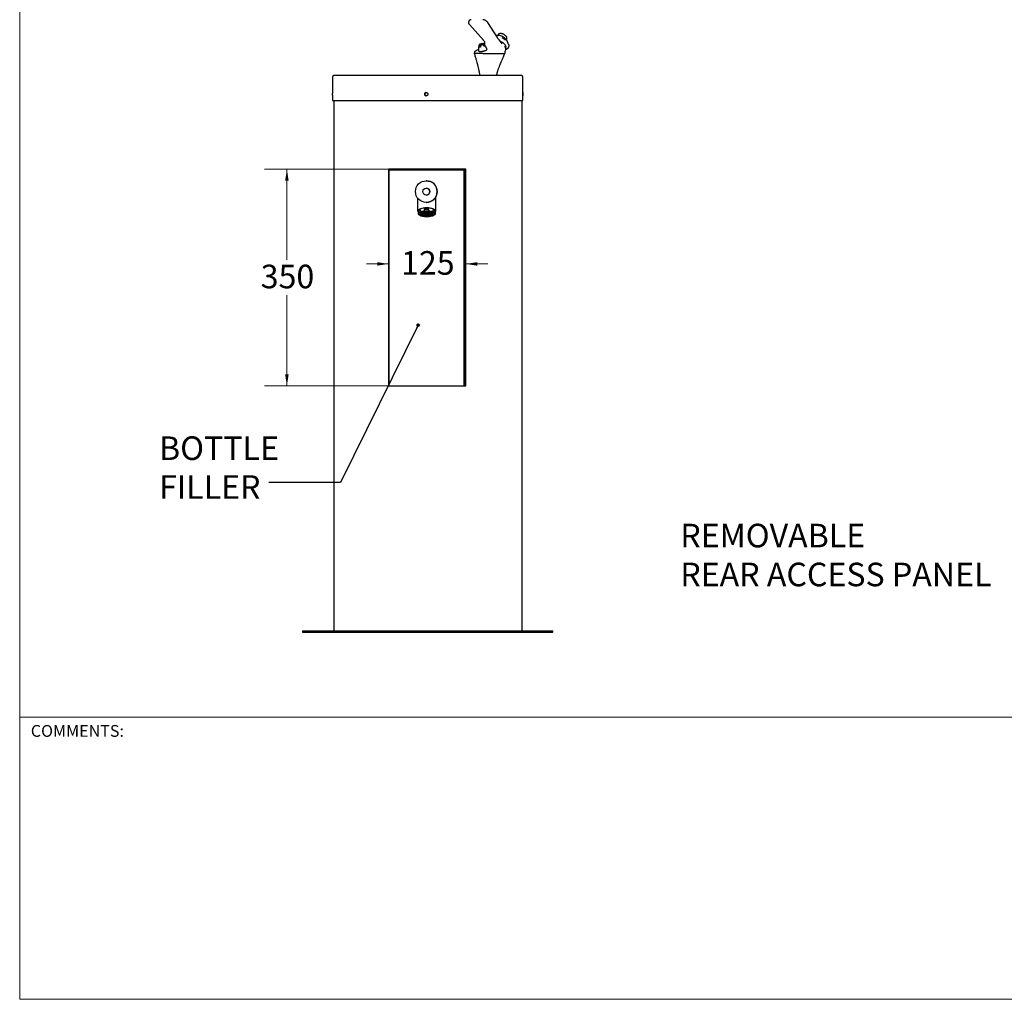
# Model space of a CAD drawing. Units: millimetres. Extents: x 5 to 292, y 5 to 205.
# Drawn here: x 5 to 138, y 5 to 137 of the extents above; entities that cross this region are included whole.
import ezdxf

# ---------------------------------------------------------------- set-up
doc = ezdxf.new("R2010")
doc.units = ezdxf.units.MM
doc.linetypes.add('SLD-Solid', pattern=[0])
doc.styles.add('SLDTEXTSTYLE0', font='ARIAL.TTF', dxfattribs={"width": 0.948})
doc.styles.get("Standard").update_dxf_attribs({"font": 'ARIAL.TTF'})
doc.dimstyles.new('SLDDIMSTYLE0', dxfattribs={"dimtxt": 3.081982, "dimasz": 1.540991, "dimexe": 0, "dimexo": 0.0625, "dimgap": 0.770496, "dimtad": 0, "dimtih": 1, "dimtoh": 1, "dimdec": 0, "dimlfac": 12, "dimrnd": 1e-09, "dimzin": 12, "dimdsep": 46, "dimtxsty": 'SLDTEXTSTYLE0', "dimsah": 1, "dimcen": 0.09, "dimadec": 0, "dimazin": 3, "dimtfac": 1, "dimtdec": 0, "dimtmove": 0, "dimatfit": 0, "dimfxl": 1, "dimfrac": 2, "dimtolj": 1, "dimtzin": 12, "dimarcsym": 0})
doc.dimstyles.new('SLDDIMSTYLE1', dxfattribs={"dimtxt": 3.081982, "dimasz": 1.540991, "dimexe": 0, "dimexo": 0.0625, "dimgap": 0.770496, "dimtad": 0, "dimtih": 1, "dimtoh": 1, "dimdec": 0, "dimlfac": 12, "dimrnd": 1e-09, "dimzin": 12, "dimdsep": 46, "dimtxsty": 'SLDTEXTSTYLE0', "dimsah": 1, "dimcen": 0.09, "dimadec": 0, "dimazin": 3, "dimtfac": 1, "dimtdec": 0, "dimtofl": 0, "dimtmove": 0, "dimatfit": 3, "dimfxl": 1, "dimfrac": 2, "dimtolj": 1, "dimtzin": 12, "dimarcsym": 0})
doc.dimstyles.new('SLDDIMSTYLE2', dxfattribs={"dimtxt": 0.18, "dimasz": 0.474151, "dimexe": 0, "dimexo": 0.0625, "dimgap": 0, "dimtad": 0, "dimtih": 1, "dimtoh": 1, "dimdec": 0, "dimrnd": 1e-09, "dimzin": 0, "dimdsep": 46, "dimtxsty": 'Standard', "dimblk1": 'DOT', "dimblk2": 'DOT', "dimsah": 1, "dimcen": 0.09, "dimadec": 0, "dimazin": 0, "dimtfac": 0.474151, "dimtdec": 0, "dimtofl": 0, "dimtmove": 0, "dimatfit": 3, "dimldrblk": 'DOT', "dimfxl": 1, "dimfrac": 2, "dimtolj": 1, "dimtzin": 0, "dimarcsym": 0})

# ---------------------------------------------------------------- blocks, each defined once
blk = doc.blocks.new('_D')
at = {"color": 7, "linetype": 'SLD-Solid', "lineweight": 0}
for p, q in [((54.69, 104.02), (51.73, 104.02)), ((65.08, 104.02), (68.04, 104.02))]:
    blk.add_line(p, q, dxfattribs=at)
at = {"color": 7, "linetype": 'SLD-Solid', "lineweight": 18}
for points in [[(54.69, 104.02), (53.15, 104.25), (53.15, 103.78)], [(65.08, 104.02), (66.62, 103.78), (66.62, 104.25)]]:
    blk.add_solid(points, dxfattribs=at)
at = {"color": 7, "linetype": 'SLD-Solid', "lineweight": 18, "insert": (56.36, 105.74), "char_height": 3.175, "attachment_point": 1, "style": 'SLDTEXTSTYLE0'}
blk.add_mtext('125', dxfattribs=at)
blk = doc.blocks.new('_D_1')
at = {"color": 7, "linetype": 'SLD-Solid', "lineweight": 0}
for p, q in [((58.74, 116.77), (37.98, 116.77)), ((40.99, 116.77), (40.99, 104.55)), ((40.99, 87.59), (40.99, 99.81)), ((58.74, 87.59), (37.98, 87.59))]:
    blk.add_line(p, q, dxfattribs=at)
at = {"color": 7, "linetype": 'SLD-Solid', "lineweight": 18}
for points in [[(40.99, 116.77), (40.75, 115.23), (41.22, 115.23)], [(40.99, 87.59), (41.22, 89.14), (40.75, 89.14)]]:
    blk.add_solid(points, dxfattribs=at)
at = {"color": 7, "linetype": 'SLD-Solid', "lineweight": 18, "insert": (37.46, 103.91), "char_height": 3.175, "attachment_point": 1, "style": 'SLDTEXTSTYLE0'}
blk.add_mtext('350', dxfattribs=at)
blk = doc.blocks.new('SW_NOTE_0')
at = {"color": 0, "linetype": 'Continuous', "lineweight": 0, "char_height": 3.175, "attachment_point": 1, "style": 'SLDTEXTSTYLE0'}
for s, insert in [('BOTTLE ', (-14.79, 6.2)), ('FILLER', (-14.79, 0.97))]:
    blk.add_mtext(s, dxfattribs=dict(at, insert=insert))
blk = doc.blocks.new('_Dot')
at = {"color": 0, "linetype": 'ByBlock', "lineweight": -2}
blk.add_line((-0.5, 0), (-1, 0), dxfattribs=at)
at = {"color": 0, "linetype": 'ByBlock', "const_width": 0.5}
blk.add_lwpolyline([(-0.25, 0, 1), (0.25, 0, 1)], format="xyb", close=True, dxfattribs=at)
blk = doc.blocks.new('SW_NOTE_0_1')
at = {"color": 0, "linetype": 'Continuous', "lineweight": 0, "char_height": 3.175, "attachment_point": 1, "style": 'SLDTEXTSTYLE0'}
for s, insert in [('REMOVABLE ', (-45.86, 6.2)), ('REAR ACCESS PANEL', (-45.86, 0.96))]:
    blk.add_mtext(s, dxfattribs=dict(at, insert=insert))

msp = doc.modelspace()

# ---------------------------------------------------------------- linework, layer by layer
at = {"color": 7, "linetype": 'SLD-Solid', "lineweight": 18}
for p, q in [((5, 205), (5, 5)), ((203.6, 43), (5, 43)), ((5, 5), (292, 5))]:
    msp.add_line(p, q, dxfattribs=at)
at = {"color": 7, "linetype": 'SLD-Solid', "lineweight": 25}
for p, q in [((65.5085, 136.7366), (65.4784, 136.6774)), ((65.5724, 136.2631), (67.4428, 134.1345)), ((69.3497, 134.4815), (68.0465, 136.5304)), ((69.2942, 134.6721), (69.2162, 134.6907)), ((69.2892, 134.6746), (69.2945, 134.6734)), ((69.426, 134.8646), (69.3867, 134.7872)), ((69.9859, 133.6412), (69.5703, 134.1711)), ((70.0528, 134.3996), (69.9745, 134.4364)), ((69.9749, 134.4372), (69.9782, 134.4357)), ((70.4406, 134.1145), (70.3648, 134.1911)), ((70.5453, 134.1977), (70.5847, 134.2751)), ((66.507, 132.7447), (66.4644, 132.7225)), ((66.7908, 132.8928), (66.5054, 132.745)), ((66.9903, 133.5635), (66.8966, 133.5635)), ((66.943, 133.481), (66.9367, 133.2148)), ((67.0512, 133.274), (66.9367, 133.2148)), ((67.0155, 133.5186), (66.943, 133.481)), ((66.9842, 133.6088), (66.9799, 133.5635)), ((67.0778, 133.6088), (66.9842, 133.6088)), ((66.9987, 133.5228), (66.9903, 133.5635)), ((67.0527, 133.3386), (67.0155, 133.5186)), ((67.0535, 133.3712), (67.046, 133.3712)), ((67.1286, 133.5186), (67.056, 133.481)), ((67.0996, 133.5036), (67.0778, 133.6088)), ((67.3489, 133.6912), (67.2764, 133.6537)), ((67.2764, 133.6537), (67.2971, 133.5534)), ((67.4208, 133.5635), (67.3271, 133.5635)), ((67.4047, 133.5797), (67.3489, 133.6912)), ((67.462, 133.6912), (67.3894, 133.6537)), ((67.3894, 133.6537), (67.4081, 133.5635)), ((67.4147, 133.6088), (67.4263, 133.5526)), ((67.5083, 133.6088), (67.4147, 133.6088)), ((67.5413, 133.3258), (67.4208, 133.5635)), ((67.6289, 133.3712), (67.5083, 133.6088)), ((67.6289, 133.3712), (67.5183, 133.3712)), ((67.6114, 133.7772), (67.6204, 133.6192)), ((70.4714, 132.8891), (70.7921, 133.1255)), ((70.8234, 133.1623), (70.9226, 133.3573)), ((66.2174, 132.4089), (66.2177, 132.3664)), ((68.2516, 132.3681), (70.0941, 132.3681)), ((47.1119, 129.1665), (47.1119, 126.9793)), ((72.5769, 129.3681), (47.3136, 129.3681)), ((72.7786, 126.9791), (72.7786, 129.1665)), ((47.1119, 126.757), (47.1119, 126.0348)), ((47.1119, 126.0348), (72.7772, 126.0348)), ((47.3003, 126.0348), (47.3003, 54.6156)), ((72.6536, 54.6156), (72.6536, 126.0348)), ((72.7772, 126.0348), (72.7786, 126.0348)), ((72.7786, 126.0348), (72.7786, 126.7569)), ((65.0764, 116.7673), (54.6932, 116.7673)), ((54.6932, 116.7673), (54.6932, 87.5948)), ((54.7363, 87.5948), (54.7363, 116.7673)), ((54.7369, 116.7673), (54.7369, 87.5948)), ((54.753, 116.6673), (54.753, 116.7673)), ((64.8019, 116.6673), (64.8019, 116.7673)), ((64.8051, 116.7673), (64.8051, 116.6673)), ((64.8051, 116.6893), (64.8186, 116.6966)), ((64.8186, 116.7673), (64.8186, 87.5948)), ((64.9186, 116.7673), (64.9186, 87.5948)), ((65.0337, 87.5948), (65.0337, 116.7673)), ((65.0764, 87.5948), (65.0764, 116.7673)), ((54.753, 116.6673), (64.8019, 116.6673)), ((64.8019, 116.6673), (64.8051, 116.6673)), ((59.7738, 115.209), (59.7618, 115.209)), ((58.566, 112.916), (58.566, 111.2608)), ((61.066, 111.2495), (61.066, 113.0751)), ((59.7618, 112.2923), (59.7738, 112.2923)), ((58.6494, 111.1729), (58.6475, 110.7777)), ((58.6829, 111.0636), (58.6819, 110.8659)), ((58.9816, 111.0341), (58.6819, 110.8659)), ((58.9825, 111.2317), (58.6829, 111.0636)), ((58.6901, 110.6781), (59.0043, 110.51)), ((58.9816, 111.0341), (58.9825, 111.2317)), ((59.4927, 111.3256), (59.4918, 111.128)), ((60.1056, 111.128), (59.4918, 111.128)), ((60.1066, 111.3256), (59.4927, 111.3256)), ((59.5227, 110.4161), (60.1365, 110.4161)), ((60.1056, 111.128), (60.1066, 111.3256)), ((60.6249, 111.2317), (60.624, 111.0341)), ((60.9382, 110.8659), (60.624, 111.0341)), ((60.9391, 111.0636), (60.6249, 111.2317)), ((60.6467, 110.51), (60.9463, 110.6781)), ((60.9382, 110.8659), (60.9391, 111.0636)), ((60.9808, 110.7664), (60.9827, 111.1617)), ((60.9827, 111.1617), (60.9823, 111.1716)), ((54.6932, 87.5948), (65.0764, 87.5948)), ((43.0702, 54.6156), (43.0702, 54.4506)), ((43.0702, 54.6156), (75.9528, 54.6156)), ((43.0702, 54.4506), (75.9528, 54.4506)), ((75.9528, 54.4506), (75.9528, 54.6156)), ((75.9528, 54.6156), (76.8202, 54.6156)), ((75.9528, 54.4506), (76.8202, 54.4506)), ((76.8202, 54.4506), (76.8202, 54.6156))]:
    msp.add_line(p, q, dxfattribs=at)
at = {"color": 7, "linetype": 'SLD-Solid', "lineweight": 25, "flags": 128}
for points in [[(69.6512, 134.0743), (69.7511, 134.0255), (69.9058, 133.9369), (70.0492, 133.8382), (70.1775, 133.7321), (70.2872, 133.6214), (70.3752, 133.5091), (70.4392, 133.3985), (70.4774, 133.2923), (70.4888, 133.1936), (70.4885, 133.1851)], [(66.8966, 133.5635), (66.8789, 133.5487), (66.8677, 133.5347), (66.8634, 133.5217), (66.8661, 133.5101), (66.8756, 133.5), (66.8919, 133.4917), (66.9145, 133.4853), (66.943, 133.481)], [(66.9903, 133.5635), (66.9832, 133.5558), (66.979, 133.5486), (66.9778, 133.5419), (66.9796, 133.5357), (66.9843, 133.5303), (66.992, 133.5256), (67.0024, 133.5216), (67.0155, 133.5186)], [(67.4147, 133.6088), (67.4218, 133.6164), (67.426, 133.6236), (67.4272, 133.6304), (67.4254, 133.6365), (67.4206, 133.642), (67.413, 133.6467), (67.4025, 133.6506), (67.3894, 133.6537)], [(67.5083, 133.6088), (67.5261, 133.6236), (67.5372, 133.6376), (67.5415, 133.6505), (67.5389, 133.6621), (67.5293, 133.6722), (67.5131, 133.6805), (67.4905, 133.6869), (67.462, 133.6912)], [(60.9823, 111.1716), (60.9618, 111.2318), (60.9105, 111.2903), (60.8298, 111.3455), (60.7219, 111.3959), (60.5896, 111.4401), (60.4365, 111.477), (60.2667, 111.5056), (60.0848, 111.5251), (59.8957, 111.535), (59.7045, 111.535), (59.5162, 111.5251), (59.336, 111.5056), (59.1687, 111.477), (59.0188, 111.4401), (58.8904, 111.3959), (58.7868, 111.3455), (58.7109, 111.2903), (58.6647, 111.2318), (58.6494, 111.1716)], [(59.8279, 110.4558), (60.0013, 110.4606), (60.169, 110.4749), (60.326, 110.4982), (60.4674, 110.5298), (60.5889, 110.5688), (60.6869, 110.6139), (60.7584, 110.6639), (60.8012, 110.7171), (60.814, 110.772), (60.7965, 110.8269), (60.749, 110.8802), (60.6732, 110.9301), (60.5713, 110.9753), (60.4463, 111.0143), (60.3022, 111.0459), (60.1432, 111.0692), (59.9742, 111.0834), (59.8004, 111.0883), (59.627, 111.0834), (59.4593, 111.0692), (59.3023, 111.0459), (59.1609, 111.0143), (59.0393, 110.9753), (58.9413, 110.9301), (58.8698, 110.8802), (58.827, 110.8269), (58.8142, 110.772), (58.8318, 110.7171), (58.8792, 110.6639), (58.9551, 110.6139), (59.057, 110.5688), (59.1819, 110.5298), (59.3261, 110.4982), (59.4851, 110.4749), (59.654, 110.4606), (59.8279, 110.4558)], [(59.8279, 110.4558), (60.0013, 110.4606), (60.169, 110.4749), (60.326, 110.4982), (60.4674, 110.5298), (60.5889, 110.5688), (60.6869, 110.6139), (60.7584, 110.6639), (60.8012, 110.7171), (60.814, 110.772), (60.7965, 110.8269), (60.749, 110.8802), (60.6732, 110.9301), (60.5713, 110.9753), (60.4463, 111.0143), (60.3022, 111.0459), (60.1432, 111.0692), (59.9742, 111.0834), (59.8004, 111.0883), (59.627, 111.0834), (59.4593, 111.0692), (59.3023, 111.0459), (59.1609, 111.0143), (59.0393, 110.9753), (58.9413, 110.9301), (58.8698, 110.8802), (58.827, 110.8269), (58.8142, 110.772), (58.8318, 110.7171), (58.8792, 110.6639), (58.9551, 110.6139), (59.057, 110.5688), (59.1819, 110.5298), (59.3261, 110.4982), (59.4851, 110.4749), (59.654, 110.4606), (59.8279, 110.4558)], [(59.1475, 110.772), (59.1408, 110.7821), (59.1223, 110.7907), (59.095, 110.7964), (59.0631, 110.7984), (59.0313, 110.7964), (59.0045, 110.7907), (58.9868, 110.7821), (58.9809, 110.772), (58.9877, 110.7619), (59.0061, 110.7534), (59.0334, 110.7477), (59.0654, 110.7457), (59.0972, 110.7477), (59.1239, 110.7534), (59.1416, 110.7619), (59.1475, 110.772)], [(59.2007, 110.8628), (59.1939, 110.8729), (59.1755, 110.8814), (59.1482, 110.8871), (59.1162, 110.8891), (59.0844, 110.8871), (59.0576, 110.8814), (59.0399, 110.8729), (59.034, 110.8628), (59.0408, 110.8527), (59.0593, 110.8442), (59.0865, 110.8384), (59.1185, 110.8364), (59.1503, 110.8384), (59.1771, 110.8442), (59.1948, 110.8527), (59.2007, 110.8628)], [(59.2086, 110.6813), (59.2018, 110.6913), (59.1834, 110.6999), (59.1561, 110.7056), (59.1241, 110.7076), (59.0923, 110.7056), (59.0655, 110.6999), (59.0478, 110.6913), (59.0419, 110.6813), (59.0487, 110.6712), (59.0671, 110.6626), (59.0944, 110.6569), (59.1264, 110.6549), (59.1582, 110.6569), (59.185, 110.6626), (59.2027, 110.6712), (59.2086, 110.6813)], [(59.3599, 110.9397), (59.3531, 110.9498), (59.3347, 110.9584), (59.3074, 110.9641), (59.2754, 110.9661), (59.2436, 110.9641), (59.2169, 110.9584), (59.1992, 110.9498), (59.1933, 110.9397), (59.2, 110.9296), (59.2185, 110.9211), (59.2458, 110.9154), (59.2777, 110.9134), (59.3095, 110.9154), (59.3363, 110.9211), (59.354, 110.9296), (59.3599, 110.9397)], [(59.3745, 110.6043), (59.3677, 110.6144), (59.3493, 110.623), (59.322, 110.6287), (59.29, 110.6307), (59.2582, 110.6287), (59.2314, 110.623), (59.2137, 110.6144), (59.2078, 110.6043), (59.2146, 110.5942), (59.233, 110.5857), (59.2603, 110.58), (59.2923, 110.578), (59.3241, 110.58), (59.3509, 110.5857), (59.3686, 110.5942), (59.3745, 110.6043)], [(59.3975, 110.772), (59.3907, 110.7821), (59.3723, 110.7907), (59.345, 110.7964), (59.313, 110.7984), (59.2812, 110.7964), (59.2545, 110.7907), (59.2368, 110.7821), (59.2309, 110.772), (59.2376, 110.7619), (59.2561, 110.7534), (59.2834, 110.7477), (59.3153, 110.7457), (59.3471, 110.7477), (59.3739, 110.7534), (59.3916, 110.7619), (59.3975, 110.772)], [(59.489, 110.865), (59.4822, 110.875), (59.4637, 110.8836), (59.4365, 110.8893), (59.4045, 110.8913), (59.3727, 110.8893), (59.3459, 110.8836), (59.3282, 110.875), (59.3223, 110.865), (59.3291, 110.8549), (59.3475, 110.8463), (59.3748, 110.8406), (59.4068, 110.8386), (59.4386, 110.8406), (59.4654, 110.8463), (59.4831, 110.8549), (59.489, 110.865)], [(59.497, 110.6791), (59.4903, 110.6892), (59.4718, 110.6977), (59.4445, 110.7034), (59.4126, 110.7054), (59.3808, 110.7034), (59.354, 110.6977), (59.3363, 110.6892), (59.3304, 110.6791), (59.3372, 110.669), (59.3556, 110.6605), (59.3829, 110.6547), (59.4149, 110.6527), (59.4467, 110.6547), (59.4734, 110.6605), (59.4911, 110.669), (59.497, 110.6791)], [(59.601, 110.9911), (59.5942, 111.0012), (59.5758, 111.0098), (59.5485, 111.0155), (59.5165, 111.0175), (59.4847, 111.0155), (59.4579, 111.0098), (59.4402, 111.0012), (59.4343, 110.9911), (59.4411, 110.9811), (59.4595, 110.9725), (59.4868, 110.9668), (59.5188, 110.9648), (59.5506, 110.9668), (59.5774, 110.9725), (59.5951, 110.9811), (59.601, 110.9911)], [(59.62, 110.5529), (59.6132, 110.563), (59.5948, 110.5715), (59.5675, 110.5773), (59.5355, 110.5793), (59.5037, 110.5773), (59.4769, 110.5715), (59.4593, 110.563), (59.4533, 110.5529), (59.4601, 110.5428), (59.4786, 110.5343), (59.5058, 110.5286), (59.5378, 110.5266), (59.5696, 110.5286), (59.5964, 110.5343), (59.6141, 110.5428), (59.62, 110.5529)], [(59.6475, 110.772), (59.6407, 110.7821), (59.6223, 110.7907), (59.595, 110.7964), (59.563, 110.7984), (59.5312, 110.7964), (59.5044, 110.7907), (59.4867, 110.7821), (59.4808, 110.772), (59.4876, 110.7619), (59.5061, 110.7534), (59.5333, 110.7477), (59.5653, 110.7457), (59.5971, 110.7477), (59.6239, 110.7534), (59.6416, 110.7619), (59.6475, 110.772)], [(59.7364, 110.9224), (59.7297, 110.9325), (59.7112, 110.941), (59.6839, 110.9467), (59.652, 110.9488), (59.6202, 110.9467), (59.5934, 110.941), (59.5757, 110.9325), (59.5698, 110.9224), (59.5766, 110.9123), (59.595, 110.9038), (59.6223, 110.8981), (59.6543, 110.896), (59.6861, 110.8981), (59.7128, 110.9038), (59.7305, 110.9123), (59.7364, 110.9224)], [(59.7495, 110.6216), (59.7427, 110.6317), (59.7243, 110.6403), (59.697, 110.646), (59.665, 110.648), (59.6332, 110.646), (59.6064, 110.6403), (59.5888, 110.6317), (59.5829, 110.6216), (59.5896, 110.6116), (59.6081, 110.603), (59.6353, 110.5973), (59.6673, 110.5953), (59.6991, 110.5973), (59.7259, 110.603), (59.7436, 110.6116), (59.7495, 110.6216)], [(59.7695, 110.8405), (59.7627, 110.8506), (59.7443, 110.8591), (59.717, 110.8648), (59.685, 110.8668), (59.6532, 110.8648), (59.6265, 110.8591), (59.6088, 110.8506), (59.6029, 110.8405), (59.6096, 110.8304), (59.6281, 110.8219), (59.6553, 110.8161), (59.6873, 110.8141), (59.7191, 110.8161), (59.7459, 110.8219), (59.7636, 110.8304), (59.7695, 110.8405)], [(59.7754, 110.7036), (59.7687, 110.7136), (59.7502, 110.7222), (59.723, 110.7279), (59.691, 110.7299), (59.6592, 110.7279), (59.6324, 110.7222), (59.6147, 110.7136), (59.6088, 110.7036), (59.6156, 110.6935), (59.634, 110.6849), (59.6613, 110.6792), (59.6933, 110.6772), (59.7251, 110.6792), (59.7519, 110.6849), (59.7695, 110.6935), (59.7754, 110.7036)], [(59.8872, 111.0092), (59.8804, 111.0193), (59.8619, 111.0278), (59.8347, 111.0335), (59.8027, 111.0355), (59.7709, 111.0335), (59.7441, 111.0278), (59.7264, 111.0193), (59.7205, 111.0092), (59.7273, 110.9991), (59.7457, 110.9906), (59.773, 110.9848), (59.805, 110.9828), (59.8368, 110.9848), (59.8636, 110.9906), (59.8813, 110.9991), (59.8872, 111.0092)], [(59.8975, 110.772), (59.8907, 110.7821), (59.8722, 110.7907), (59.845, 110.7964), (59.813, 110.7984), (59.7812, 110.7964), (59.7544, 110.7907), (59.7367, 110.7821), (59.7308, 110.772), (59.7376, 110.7619), (59.756, 110.7534), (59.7833, 110.7477), (59.8153, 110.7457), (59.8471, 110.7477), (59.8739, 110.7534), (59.8916, 110.7619), (59.8975, 110.772)], [(59.9078, 110.5349), (59.901, 110.5449), (59.8825, 110.5535), (59.8553, 110.5592), (59.8233, 110.5612), (59.7915, 110.5592), (59.7647, 110.5535), (59.747, 110.5449), (59.7411, 110.5349), (59.7479, 110.5248), (59.7663, 110.5162), (59.7936, 110.5105), (59.8256, 110.5085), (59.8574, 110.5105), (59.8842, 110.5162), (59.9019, 110.5248), (59.9078, 110.5349)], [(60.0195, 110.8405), (60.0127, 110.8506), (59.9943, 110.8591), (59.967, 110.8648), (59.935, 110.8668), (59.9032, 110.8648), (59.8764, 110.8591), (59.8587, 110.8506), (59.8528, 110.8405), (59.8596, 110.8304), (59.878, 110.8219), (59.9053, 110.8161), (59.9373, 110.8141), (59.9691, 110.8161), (59.9959, 110.8219), (60.0136, 110.8304), (60.0195, 110.8405)], [(60.0254, 110.7036), (60.0186, 110.7136), (60.0002, 110.7222), (59.9729, 110.7279), (59.941, 110.7299), (59.9092, 110.7279), (59.8824, 110.7222), (59.8647, 110.7136), (59.8588, 110.7036), (59.8656, 110.6935), (59.884, 110.6849), (59.9113, 110.6792), (59.9432, 110.6772), (59.975, 110.6792), (60.0018, 110.6849), (60.0195, 110.6935), (60.0254, 110.7036)], [(60.0454, 110.9224), (60.0386, 110.9325), (60.0202, 110.941), (59.9929, 110.9467), (59.961, 110.9488), (59.9292, 110.9467), (59.9024, 110.941), (59.8847, 110.9325), (59.8788, 110.9224), (59.8856, 110.9123), (59.904, 110.9038), (59.9313, 110.8981), (59.9632, 110.896), (59.995, 110.8981), (60.0218, 110.9038), (60.0395, 110.9123), (60.0454, 110.9224)], [(60.0585, 110.6216), (60.0517, 110.6317), (60.0333, 110.6403), (60.006, 110.646), (59.974, 110.648), (59.9422, 110.646), (59.9154, 110.6403), (59.8977, 110.6317), (59.8918, 110.6216), (59.8986, 110.6116), (59.9171, 110.603), (59.9443, 110.5973), (59.9763, 110.5953), (60.0081, 110.5973), (60.0349, 110.603), (60.0526, 110.6116), (60.0585, 110.6216)], [(60.1474, 110.772), (60.1407, 110.7821), (60.1222, 110.7907), (60.0949, 110.7964), (60.063, 110.7984), (60.0312, 110.7964), (60.0044, 110.7907), (59.9867, 110.7821), (59.9808, 110.772), (59.9876, 110.7619), (60.006, 110.7534), (60.0333, 110.7477), (60.0653, 110.7457), (60.0971, 110.7477), (60.1238, 110.7534), (60.1415, 110.7619), (60.1474, 110.772)], [(60.1749, 110.9911), (60.1681, 111.0012), (60.1497, 111.0098), (60.1224, 111.0155), (60.0905, 111.0175), (60.0587, 111.0155), (60.0319, 111.0098), (60.0142, 111.0012), (60.0083, 110.9911), (60.0151, 110.9811), (60.0335, 110.9725), (60.0608, 110.9668), (60.0928, 110.9648), (60.1246, 110.9668), (60.1513, 110.9725), (60.169, 110.9811), (60.1749, 110.9911)], [(60.194, 110.5529), (60.1872, 110.563), (60.1687, 110.5715), (60.1415, 110.5773), (60.1095, 110.5793), (60.0777, 110.5773), (60.0509, 110.5715), (60.0332, 110.563), (60.0273, 110.5529), (60.0341, 110.5428), (60.0525, 110.5343), (60.0798, 110.5286), (60.1118, 110.5266), (60.1436, 110.5286), (60.1704, 110.5343), (60.1881, 110.5428), (60.194, 110.5529)], [(60.2979, 110.865), (60.2911, 110.875), (60.2727, 110.8836), (60.2454, 110.8893), (60.2134, 110.8913), (60.1816, 110.8893), (60.1548, 110.8836), (60.1371, 110.875), (60.1312, 110.865), (60.138, 110.8549), (60.1565, 110.8463), (60.1837, 110.8406), (60.2157, 110.8386), (60.2475, 110.8406), (60.2743, 110.8463), (60.292, 110.8549), (60.2979, 110.865)], [(60.306, 110.6791), (60.2992, 110.6892), (60.2808, 110.6977), (60.2535, 110.7034), (60.2215, 110.7054), (60.1897, 110.7034), (60.1629, 110.6977), (60.1452, 110.6892), (60.1393, 110.6791), (60.1461, 110.669), (60.1645, 110.6605), (60.1918, 110.6547), (60.2238, 110.6527), (60.2556, 110.6547), (60.2824, 110.6605), (60.3001, 110.669), (60.306, 110.6791)], [(60.3974, 110.772), (60.3906, 110.7821), (60.3722, 110.7907), (60.3449, 110.7964), (60.3129, 110.7984), (60.2811, 110.7964), (60.2544, 110.7907), (60.2367, 110.7821), (60.2308, 110.772), (60.2375, 110.7619), (60.256, 110.7534), (60.2833, 110.7477), (60.3152, 110.7457), (60.347, 110.7477), (60.3738, 110.7534), (60.3915, 110.7619), (60.3974, 110.772)], [(60.4205, 110.9397), (60.4137, 110.9498), (60.3952, 110.9584), (60.368, 110.9641), (60.336, 110.9661), (60.3042, 110.9641), (60.2774, 110.9584), (60.2597, 110.9498), (60.2538, 110.9397), (60.2606, 110.9296), (60.279, 110.9211), (60.3063, 110.9154), (60.3383, 110.9134), (60.3701, 110.9154), (60.3969, 110.9211), (60.4146, 110.9296), (60.4205, 110.9397)], [(60.435, 110.6043), (60.4282, 110.6144), (60.4098, 110.623), (60.3825, 110.6287), (60.3506, 110.6307), (60.3188, 110.6287), (60.292, 110.623), (60.2743, 110.6144), (60.2684, 110.6043), (60.2752, 110.5942), (60.2936, 110.5857), (60.3209, 110.58), (60.3528, 110.578), (60.3846, 110.58), (60.4114, 110.5857), (60.4291, 110.5942), (60.435, 110.6043)], [(60.5864, 110.8628), (60.5796, 110.8729), (60.5611, 110.8814), (60.5339, 110.8871), (60.5019, 110.8891), (60.4701, 110.8871), (60.4433, 110.8814), (60.4256, 110.8729), (60.4197, 110.8628), (60.4265, 110.8527), (60.4449, 110.8442), (60.4722, 110.8384), (60.5042, 110.8364), (60.536, 110.8384), (60.5628, 110.8442), (60.5805, 110.8527), (60.5864, 110.8628)], [(60.5942, 110.6813), (60.5875, 110.6913), (60.569, 110.6999), (60.5417, 110.7056), (60.5098, 110.7076), (60.478, 110.7056), (60.4512, 110.6999), (60.4335, 110.6913), (60.4276, 110.6813), (60.4344, 110.6712), (60.4528, 110.6626), (60.4801, 110.6569), (60.5121, 110.6549), (60.5439, 110.6569), (60.5706, 110.6626), (60.5883, 110.6712), (60.5942, 110.6813)], [(60.6474, 110.772), (60.6406, 110.7821), (60.6222, 110.7907), (60.5949, 110.7964), (60.5629, 110.7984), (60.5311, 110.7964), (60.5043, 110.7907), (60.4866, 110.7821), (60.4807, 110.772), (60.4875, 110.7619), (60.506, 110.7534), (60.5332, 110.7477), (60.5652, 110.7457), (60.597, 110.7477), (60.6238, 110.7534), (60.6415, 110.7619), (60.6474, 110.772)]]:
    msp.add_lwpolyline(points, dxfattribs=at)
at = {"color": 7, "linetype": 'SLD-Solid', "lineweight": 25}
for centre, radius in [((59.7617, 113.7506), 1.4583), ((59.7594, 113.7506), 0.4583)]:
    msp.add_circle(centre, radius, dxfattribs=at)
for centre, radius, start, end in [((69.3952, 133.3706), 1.4167, 75.956541, 99.269359), ((69.3842, 133.3489), 1.4403, 50.328835, 75.74089), ((69.3952, 133.3706), 1.4167, 13.96353, 50.113184), ((66.5248, 132.6372), 0.1041, 90.926712, 119.517188), ((67.4496, 132.3975), 1.2977, 94.450917, 111.018787), ((66.9553, 134.7748), 1.2977, 274.450916, 291.018788), ((67.3717, 132.7702), 0.8886, 96.157515, 109.312173), ((67.0332, 134.402), 0.8886, 276.157515, 289.312173), ((69.8696, 132.9059), 0.5977, 355.359646, 42.644939), ((47.3136, 129.1665), 0.2017, 90, 180), ((72.5769, 129.1665), 0.2017, 0, 90), ((59.7597, 113.7506), 0.4583, 270.004349, 89.995651), ((59.7627, 113.7506), 0.4583, 270.004349, 89.995651), ((59.7736, 113.7506), 1.4583, 270.004622, 89.995378), ((58.7847, 110.7763), 0.1363, 138.900063, 226.073169), ((59.131, 110.616), 0.6333, 103.560341, 135.035691), ((59.6705, 108.7237), 2.4109, 94.252428, 106.605036), ((59.7112, 112.9342), 2.5252, 253.7445, 265.719175), ((59.7996, 107.7183), 3.6203, 85.136791, 94.863209), ((59.9171, 108.6098), 2.5252, 73.7445, 85.719175), ((59.9577, 112.8204), 2.4109, 274.252428, 286.605036), ((60.4598, 110.5455), 0.7058, 47.228291, 76.47352), ((60.8436, 110.7677), 0.1363, 318.900063, 46.073169)]:
    msp.add_arc(centre, radius, start, end, dxfattribs=at)
for centre, major_axis, ratio, start_param, end_param in [((59.8157, 111.1761), (1.1667, -0.0063), 0.33328968, 0.73326161, 2.39089779), ((59.816, 111.2552), (1.25, -0.0062), 0.31107153, 3.14314366, 3.16921132)]:
    msp.add_ellipse(centre, major_axis=major_axis, ratio=ratio, start_param=start_param, end_param=end_param, dxfattribs=at)
for points, knots in [([(65.4812, 136.6756), (65.4755, 136.6662), (65.4551, 136.6331), (65.4457, 136.5658), (65.4511, 136.483), (65.479, 136.3996), (65.5206, 136.3259), (65.5574, 136.2813), (65.5724, 136.2631)], [0, 0, 0, 0, 0.07389233, 0.26120345, 0.44566121, 0.64012801, 0.8532706, 1, 1, 1, 1]), ([(65.8234, 136.9001), (65.8034, 136.8995), (65.7508, 136.8977), (65.6735, 136.8801), (65.5971, 136.8414), (65.5402, 136.7923), (65.5191, 136.7517), (65.5105, 136.735)], [0, 0, 0, 0, 0.15567361, 0.40804426, 0.63562944, 0.85073208, 1, 1, 1, 1]), ([(68.0465, 136.5304), (68.0352, 136.5468), (68.0036, 136.5929), (67.9358, 136.663), (67.8412, 136.7373), (67.7352, 136.8004), (67.6224, 136.8503), (67.5069, 136.885), (67.4177, 136.8988), (67.3684, 136.8998), (67.3557, 136.9001)], [0, 0, 0, 0, 0.08090908, 0.22745105, 0.37239173, 0.51546279, 0.65808748, 0.8019725, 0.94915462, 1, 1, 1, 1]), ([(67.4422, 134.1344), (67.4631, 134.1111), (67.4929, 134.0779), (67.5193, 134.0446), (67.5272, 134.0346)], [0, 0, 0, 0, 0.701601112, 1, 1, 1, 1]), ([(67.5284, 134.0344), (67.5289, 134.0339), (67.5419, 134.0199), (67.5671, 133.9789), (67.5947, 133.9049), (67.6092, 133.8401), (67.6091, 133.8031), (67.609, 133.797)], [0, 0, 0, 0, 0.0114933, 0.30513269, 0.61701219, 0.9363253, 1, 1, 1, 1]), ([(69.5706, 134.1711), (69.5672, 134.1754), (69.5092, 134.2474), (69.4329, 134.3515), (69.372, 134.4496), (69.3524, 134.4812)], [0, 0, 0, 0, 0.04074116, 0.69153176, 1, 1, 1, 1]), ([(70.584, 134.2764), (70.5858, 134.279), (70.6035, 134.3053), (70.6157, 134.3659), (70.6168, 134.45), (70.5945, 134.5349), (70.5517, 134.6206), (70.4864, 134.7071), (70.4, 134.7909), (70.2976, 134.867), (70.1847, 134.932), (70.0656, 134.9839), (69.944, 135.0208), (69.8231, 135.0406), (69.7109, 135.0406), (69.6122, 135.0207), (69.5308, 134.9827), (69.466, 134.9308), (69.4395, 134.8854), (69.4271, 134.8643)], [0, 0, 0, 0, 0.00606696, 0.06140985, 0.11519304, 0.17084621, 0.23147303, 0.29781046, 0.36666861, 0.43479879, 0.50218763, 0.56945494, 0.6372112, 0.70620472, 0.77747052, 0.84113595, 0.89886289, 0.95287841, 1, 1, 1, 1]), ([(70.1857, 134.3413), (70.1824, 134.3424), (70.1363, 134.3588), (70.0933, 134.3805), (70.0534, 134.4007)], [0, 0, 0, 0, 0.07174676, 1, 1, 1, 1]), ([(70.286, 134.272), (70.2825, 134.2762), (70.2669, 134.2951), (70.2322, 134.3209), (70.1992, 134.3344), (70.1856, 134.3399)], [0, 0, 0, 0, 0.14198477, 0.64841619, 1, 1, 1, 1]), ([(70.3656, 134.1924), (70.3407, 134.2152), (70.3134, 134.2401), (70.2889, 134.2698), (70.2868, 134.2724)], [0, 0, 0, 0, 0.9143591, 1, 1, 1, 1]), ([(66.4738, 132.7273), (66.4415, 132.7079), (66.3748, 132.668), (66.3039, 132.6061), (66.2533, 132.54), (66.2225, 132.4745), (66.2196, 132.4267), (66.2183, 132.405)], [0, 0, 0, 0, 0.243269, 0.50239033, 0.69707165, 0.86243618, 1, 1, 1, 1]), ([(66.8636, 133.5235), (66.8361, 133.3659), (66.7974, 133.1435), (66.788, 132.8847), (66.7902, 132.7573), (66.8087, 132.7007), (66.8178, 132.6729)], [0, 0, 0, 0, 0.56385218, 0.79585726, 0.89973559, 1, 1, 1, 1]), ([(66.8178, 132.6736), (66.8192, 132.6707), (66.8223, 132.6642), (66.8319, 132.6554), (66.85, 132.644), (66.8757, 132.6348), (66.9082, 132.6278), (66.9449, 132.6225), (66.9879, 132.6195), (67.036, 132.619), (67.0872, 132.6202), (67.1426, 132.6239), (67.2009, 132.6299), (67.2608, 132.6375), (67.3225, 132.6474), (67.3845, 132.6593), (67.4309, 132.6692), (67.4766, 132.6799), (67.522, 132.6915), (67.5806, 132.7079), (67.6366, 132.7257), (67.6886, 132.7443), (67.7254, 132.7587), (67.7595, 132.7733), (67.7905, 132.7879), (67.8191, 132.8028), (67.8355, 132.8127), (67.8437, 132.8176)], [0, 0, 0, 0, 0.02724331, 0.06142807, 0.09451718, 0.16136838, 0.19550367, 0.22855943, 0.29534771, 0.32945187, 0.36250436, 0.42928588, 0.46339005, 0.4964519, 0.56324684, 0.5973611, 0.63045327, 0.66377493, 0.69736478, 0.73150923, 0.7976614, 0.8316006, 0.86579262, 0.8989016, 0.93224135, 0.96584589, 1, 1, 1, 1]), ([(67.0498, 133.2148), (67.0435, 133.2144), (67.0284, 133.2136), (67.0055, 133.2129), (66.9813, 133.2128), (66.9581, 133.2133), (66.9439, 133.2143), (66.9367, 133.2148)], [0, 0, 0, 0, 0.150250073, 0.359998179, 0.570800242, 0.784849119, 1, 1, 1, 1]), ([(67.056, 133.481), (67.055, 133.4366), (67.0529, 133.3479), (67.0508, 133.2591), (67.0498, 133.2148)], [0, 0, 0, 0, 0.4999992, 1, 1, 1, 1]), ([(67.9177, 132.9002), (67.9144, 132.9292), (67.9005, 133.0554), (67.7563, 133.3144), (67.6223, 133.5287), (67.5384, 133.663)], [0, 0, 0, 0, 0.10029147, 0.43596732, 1, 1, 1, 1]), ([(67.6289, 133.3712), (67.6081, 133.3588), (67.5825, 133.3437), (67.5478, 133.3287), (67.5413, 133.3258)], [0, 0, 0, 0, 0.811996253, 1, 1, 1, 1]), ([(67.6102, 133.797), (67.6105, 133.7924), (67.6109, 133.7858), (67.6113, 133.7792), (67.6114, 133.7772)], [0, 0, 0, 0, 0.700272519, 1, 1, 1, 1]), ([(67.62, 133.619), (67.6202, 133.6173), (67.6238, 133.5889), (67.621, 133.5595), (67.6183, 133.5318)], [0, 0, 0, 0, 0.06033764, 1, 1, 1, 1]), ([(67.8437, 132.8176), (67.8528, 132.8236), (67.8711, 132.8357), (67.8902, 132.8521), (67.9078, 132.8714), (67.9169, 132.8874), (67.9172, 132.898), (67.9172, 132.9008)], [0, 0, 0, 0, 0.20021022, 0.40264901, 0.56206654, 0.88413342, 1, 1, 1, 1]), ([(70.3511, 132.3653), (70.3689, 132.4445), (70.4063, 132.6112), (70.4463, 132.7775), (70.4673, 132.8648)], [0, 0, 0, 0, 0.47495879, 1, 1, 1, 1]), ([(70.4685, 132.8752), (70.4694, 132.878), (70.4769, 132.9013), (70.4761, 132.9264), (70.4754, 132.9484)], [0, 0, 0, 0, 0.12209388, 1, 1, 1, 1]), ([(70.4781, 132.9463), (70.4789, 132.9663), (70.4823, 133.0458), (70.4859, 133.1256), (70.4885, 133.1854)], [0, 0, 0, 0, 0.25174305, 1, 1, 1, 1]), ([(70.8386, 133.5871), (70.8109, 133.6336), (70.7802, 133.6854), (70.748, 133.7344), (70.7447, 133.7393)], [0, 0, 0, 0, 0.8988518, 1, 1, 1, 1]), ([(70.7921, 133.1255), (70.803, 133.1341), (70.8161, 133.1445), (70.8211, 133.1599), (70.8219, 133.1625)], [0, 0, 0, 0, 0.83074551, 1, 1, 1, 1]), ([(70.9068, 133.4826), (70.8985, 133.494), (70.8749, 133.5265), (70.8533, 133.5642), (70.8393, 133.5887)], [0, 0, 0, 0, 0.34927311, 1, 1, 1, 1]), ([(70.9225, 133.3575), (70.9227, 133.3577), (70.9309, 133.3683), (70.9348, 133.3953), (70.9323, 133.432), (70.9214, 133.4611), (70.9095, 133.4763), (70.9053, 133.4816)], [0, 0, 0, 0, 0.00564143, 0.29961342, 0.56490232, 0.8478596, 1, 1, 1, 1]), ([(66.2122, 132.3864), (66.2586, 132.2274), (66.3448, 131.9324), (66.4631, 131.5212), (66.5599, 131.1771), (66.6356, 130.8997), (66.6914, 130.6891), (66.7399, 130.4998), (66.7868, 130.3085), (66.8261, 130.137), (66.8567, 129.9819), (66.8825, 129.8352), (66.9098, 129.6285), (66.9215, 129.4638), (66.9282, 129.3681)], [0, 0, 0, 0, 0.15731624, 0.2918897, 0.40404361, 0.49408011, 0.5622796, 0.60933872, 0.67801951, 0.75615176, 0.79050495, 0.83337014, 0.90320411, 1, 1, 1, 1]), ([(66.2173, 132.4052), (66.2173, 132.4054), (66.2172, 132.4066), (66.2174, 132.4078), (66.2176, 132.4089)], [0, 0, 0, 0, 0.14025805, 1, 1, 1, 1]), ([(66.2177, 132.368), (66.2177, 132.368), (66.2175, 132.368), (66.218, 132.368), (66.219, 132.368), (66.2211, 132.368), (66.2248, 132.3681), (66.2289, 132.3681), (66.2319, 132.3682), (66.233, 132.3682)], [0, 0, 0, 0, 0.06133382, 0.19166586, 0.2924161, 0.49404897, 0.69613, 0.89866058, 1, 1, 1, 1]), ([(67.4079, 132.3682), (67.3802, 132.3679), (67.3247, 132.3672), (67.2411, 132.3638), (67.1575, 132.36), (67.0481, 132.3552), (66.9422, 132.351), (66.8414, 132.3477), (66.7644, 132.3459), (66.6873, 132.3449), (66.6108, 132.3449), (66.5389, 132.3458), (66.4717, 132.3478), (66.4103, 132.351), (66.3553, 132.3549), (66.308, 132.3593), (66.273, 132.3637), (66.2479, 132.3673), (66.2379, 132.3679), (66.233, 132.3682)], [0, 0, 0, 0, 0.05028135, 0.1009216, 0.15251911, 0.20440766, 0.30539099, 0.35644105, 0.40802322, 0.46681812, 0.52601071, 0.58645679, 0.64733363, 0.71007343, 0.77331003, 0.83815828, 0.90357901, 0.95164445, 1, 1, 1, 1]), ([(67.4079, 132.3682), (67.4492, 132.3681), (67.5538, 132.3678), (67.7201, 132.3685), (67.8982, 132.3679), (68.0623, 132.3681), (68.1773, 132.3683), (68.2356, 132.3682), (68.2516, 132.3681)], [0, 0, 0, 0, 0.12785105, 0.32385954, 0.52554162, 0.72170921, 0.92358661, 1, 1, 1, 1]), ([(69.2198, 129.3681), (69.2405, 129.4659), (69.2759, 129.6334), (69.3346, 129.8472), (69.3864, 130.0092), (69.4338, 130.1467), (69.4809, 130.2745), (69.5288, 130.4005), (69.5787, 130.5289), (69.6411, 130.6864), (69.7259, 130.896), (69.8405, 131.1732), (69.9859, 131.518), (70.1626, 131.9309), (70.2906, 132.2267), (70.3596, 132.3864)], [0, 0, 0, 0, 0.09862829, 0.16895626, 0.21763996, 0.26077931, 0.30887782, 0.35354841, 0.39236558, 0.43855432, 0.50595724, 0.59536519, 0.70720269, 0.8419237, 1, 1, 1, 1]), ([(70.0941, 132.3681), (70.1134, 132.3682), (70.1589, 132.3682), (70.2112, 132.3683), (70.2539, 132.3682), (70.2899, 132.3681), (70.3186, 132.368), (70.343, 132.3682), (70.3543, 132.3683), (70.3513, 132.3682), (70.3512, 132.3682)], [0, 0, 0, 0, 0.12093013, 0.28432042, 0.38829851, 0.49281184, 0.6549731, 0.76784236, 0.98541394, 1, 1, 1, 1]), ([(47.1119, 126.757), (47.1119, 126.7595), (47.1119, 126.7673), (47.1119, 126.7812), (47.1119, 126.8039), (47.1119, 126.8277), (47.1119, 126.8519), (47.1119, 126.8763), (47.1119, 126.9006), (47.1119, 126.9244), (47.1119, 126.9476), (47.1119, 126.9662), (47.1119, 126.9778), (47.1119, 126.9793)], [0, 0, 0, 0, 0.03823054, 0.11729829, 0.19694767, 0.35160303, 0.43010351, 0.50974872, 0.66438519, 0.74287582, 0.82251073, 0.97714763, 1, 1, 1, 1]), ([(59.7595, 127.0848), (59.7535, 127.0847), (59.7415, 127.0844), (59.7234, 127.082), (59.7054, 127.0782), (59.6821, 127.0712), (59.6597, 127.0612), (59.6389, 127.0485), (59.6193, 127.0341), (59.6015, 127.0173), (59.586, 126.9984), (59.5757, 126.9833), (59.5667, 126.9675), (59.559, 126.951), (59.5527, 126.9337), (59.5463, 126.9101), (59.543, 126.8859), (59.5427, 126.8615), (59.5445, 126.8372), (59.5493, 126.8132), (59.5571, 126.7901), (59.5668, 126.7678), (59.5793, 126.7467), (59.5943, 126.7275), (59.6109, 126.7097), (59.6296, 126.694), (59.6501, 126.6808), (59.6717, 126.6694), (59.6946, 126.6608), (59.7183, 126.6552), (59.7424, 126.6515), (59.7669, 126.651), (59.7911, 126.6535), (59.8151, 126.6581), (59.8383, 126.6657), (59.8604, 126.6761), (59.8814, 126.6884), (59.9009, 126.7032), (59.9182, 126.7203), (59.9301, 126.7343), (59.9408, 126.7491), (59.9501, 126.7647), (59.9582, 126.7812), (59.967, 126.8039), (59.9729, 126.8277), (59.9758, 126.8519), (59.9766, 126.8763), (59.9743, 126.9006), (59.969, 126.9244), (59.9616, 126.9477), (59.9514, 126.9699), (59.9385, 126.9906), (59.9239, 127.0101), (59.9069, 127.0277), (59.8879, 127.043), (59.8677, 127.0565), (59.8458, 127.0675), (59.8228, 127.0756), (59.8035, 127.0806), (59.7823, 127.0841), (59.7671, 127.0846), (59.7595, 127.0848)], [0, 0, 0, 0, 0.01318886, 0.0264693, 0.04003858, 0.05370766, 0.08025043, 0.09372302, 0.10739197, 0.13393711, 0.1474109, 0.16108111, 0.17427186, 0.18755421, 0.20112546, 0.21479656, 0.2413406, 0.2548139, 0.26848367, 0.29502508, 0.30849699, 0.32216528, 0.34870813, 0.36218074, 0.37584971, 0.40239581, 0.41587012, 0.42954087, 0.45608696, 0.46956132, 0.48323217, 0.50977501, 0.52324768, 0.5369168, 0.56345821, 0.57693011, 0.59059836, 0.61714241, 0.63061563, 0.64428524, 0.657476, 0.67075835, 0.68432958, 0.69800064, 0.72454577, 0.73801964, 0.75168999, 0.77823188, 0.79170405, 0.80537263, 0.83191459, 0.84538676, 0.85905527, 0.88560051, 0.89907436, 0.91274462, 0.93929122, 0.95276582, 0.9664369, 0.983125, 1, 1, 1, 1]), ([(59.7609, 127.0847), (59.7602, 127.0848), (59.7474, 127.0852), (59.7284, 127.0829), (59.7046, 127.0777), (59.6814, 127.0703), (59.6592, 127.0601), (59.6385, 127.0472), (59.619, 127.0326), (59.6014, 127.0156), (59.5861, 126.9966), (59.5726, 126.9764), (59.5616, 126.9545), (59.5535, 126.9315), (59.5485, 126.9122), (59.545, 126.891), (59.5445, 126.8758), (59.5443, 126.8681)], [0, 0, 0, 0, 0.00671526, 0.11288713, 0.16677802, 0.22145455, 0.32762672, 0.38151756, 0.43619384, 0.54237932, 0.596277, 0.65096036, 0.75715138, 0.81105211, 0.86573884, 0.93249557, 1, 1, 1, 1]), ([(59.5443, 126.8681), (59.5444, 126.8622), (59.5447, 126.8502), (59.5471, 126.8321), (59.5509, 126.8141), (59.558, 126.7908), (59.5679, 126.7684), (59.5806, 126.7476), (59.595, 126.7279), (59.6118, 126.7101), (59.6307, 126.6947), (59.6458, 126.6843), (59.6616, 126.6753), (59.6781, 126.6677), (59.6954, 126.6613), (59.7189, 126.655), (59.741, 126.6516), (59.757, 126.6517), (59.7609, 126.6517)], [0, 0, 0, 0, 0.05275125, 0.10586881, 0.16014164, 0.21481364, 0.32097629, 0.37486236, 0.42953385, 0.53570614, 0.58959712, 0.64427367, 0.69703262, 0.75015792, 0.80443878, 0.85911897, 0.96528679, 1, 1, 1, 1]), ([(72.7772, 127.0848), (72.7772, 127.0847), (72.777, 127.0846), (72.7767, 127.0828), (72.7764, 127.0788), (72.7759, 127.0717), (72.7754, 127.0617), (72.7748, 127.0472), (72.7742, 127.0282), (72.7737, 127.0058), (72.7733, 126.9872), (72.773, 126.9716), (72.7728, 126.9551), (72.7726, 126.9352), (72.7724, 126.9116), (72.7723, 126.8874), (72.7722, 126.8631), (72.7723, 126.8387), (72.7724, 126.8148), (72.7727, 126.7872), (72.7731, 126.7594), (72.7738, 126.7245), (72.7745, 126.7), (72.7751, 126.6831), (72.7754, 126.6743), (72.7758, 126.6668), (72.7761, 126.6607), (72.7765, 126.6557), (72.7769, 126.6522), (72.7771, 126.6517), (72.7772, 126.6515)], [0, 0, 0, 0, 0.0183131, 0.04598213, 0.07386276, 0.1135726, 0.15391697, 0.18125712, 0.24105564, 0.28859096, 0.314976, 0.34154424, 0.36869033, 0.3960361, 0.43575148, 0.4761017, 0.50344604, 0.54315658, 0.58350177, 0.61084258, 0.6706364, 0.71816794, 0.79807553, 0.82541969, 0.85180469, 0.87837291, 0.90551902, 0.93286485, 0.9662455, 1, 1, 1, 1]), ([(72.7772, 126.6515), (72.7773, 126.6516), (72.7775, 126.6519), (72.7777, 126.6543), (72.7779, 126.658), (72.778, 126.6629), (72.7782, 126.6701), (72.7783, 126.681), (72.7785, 126.6956), (72.7785, 126.7106), (72.7785, 126.7237), (72.7786, 126.7379), (72.7786, 126.753), (72.7786, 126.7688), (72.7786, 126.7853), (72.7785, 126.8026), (72.7785, 126.8189), (72.7785, 126.8383), (72.7785, 126.8626), (72.7785, 126.887), (72.7785, 126.9111), (72.7785, 126.9348), (72.7786, 126.9575), (72.7786, 126.9791), (72.7786, 126.9995), (72.7785, 127.0214), (72.7785, 127.0405), (72.7784, 127.0541), (72.7782, 127.0641), (72.7781, 127.0712), (72.7779, 127.0769), (72.7778, 127.0811), (72.7775, 127.0842), (72.7773, 127.0846), (72.7772, 127.0848)], [0, 0, 0, 0, 0.02637377, 0.05293068, 0.08006518, 0.10739925, 0.12722056, 0.16723651, 0.2147561, 0.24122781, 0.26788465, 0.29482821, 0.32216452, 0.34854207, 0.37510279, 0.40224125, 0.42957935, 0.44940159, 0.48941951, 0.53694179, 0.55676209, 0.596776, 0.64429325, 0.66411463, 0.70413067, 0.75165033, 0.79135594, 0.83169608, 0.85903348, 0.8854105, 0.91197069, 0.93910864, 0.96644624, 1, 1, 1, 1]), ([(58.5709, 111.2331), (58.5714, 111.2239), (58.5729, 111.1899), (58.5993, 111.1372), (58.6328, 111.0995), (58.649, 111.0813)], [0, 0, 0, 0, 0.15984554, 0.59313312, 1, 1, 1, 1]), ([(60.9823, 111.071), (60.9975, 111.087), (61.0309, 111.122), (61.0606, 111.1842), (61.0635, 111.2302), (61.0648, 111.2514)], [0, 0, 0, 0, 0.3121819, 0.68331531, 1, 1, 1, 1])]:
    msp.add_open_spline(points, degree=3, knots=knots, dxfattribs=at)

# ---------------------------------------------------------------- block references
at = {"color": 7, "linetype": 'Continuous', "lineweight": 0}
for name, p in [('SW_NOTE_0', (38.5558, 74.5926)), ('SW_NOTE_0_1', (139.8283, 62.8279))]:
    msp.add_blockref(name, p, dxfattribs=at)

# ---------------------------------------------------------------- texts
at = {"color": 7, "linetype": 'Continuous', "lineweight": 0, "insert": (6.5, 41.9297), "char_height": 1.5875, "attachment_point": 1, "style": 'SLDTEXTSTYLE0'}
msp.add_mtext('COMMENTS:', dxfattribs=at)

# ---------------------------------------------------------------- dimensions: what is measured, and where the dimension line sits
at = {"color": 7, "linetype": 'SLD-Solid', "lineweight": 18}
dim = msp.add_linear_dim(base=(40.9869, 87.5948), p1=(59.9452, 116.7673), p2=(59.9452, 87.5948), angle=90, dimstyle='SLDDIMSTYLE1', dxfattribs=at)
dim.commit()
dim.dimension.update_dxf_attribs({"geometry": '_D_1', "text_midpoint": (40.9869, 102.1811), "dimtype": 160})
dim = msp.add_linear_dim(base=(65.0764, 104.0168), p1=(54.6932, 116.7673), p2=(65.0764, 116.7673), dimstyle='SLDDIMSTYLE0', dxfattribs=at)
dim.commit()
dim.dimension.update_dxf_attribs({"geometry": '_D', "text_midpoint": (59.8848, 104.0168), "dimtype": 160})

# ---------------------------------------------------------------- leaders
at = {"color": 7, "linetype": 'Continuous', "lineweight": 0}
msp.add_leader([(58.6588, 95.7669), (48.1984, 74.5926), (38.5558, 74.5926)], dimstyle='SLDDIMSTYLE2', dxfattribs=at)

doc.saveas('drawing.dxf')
